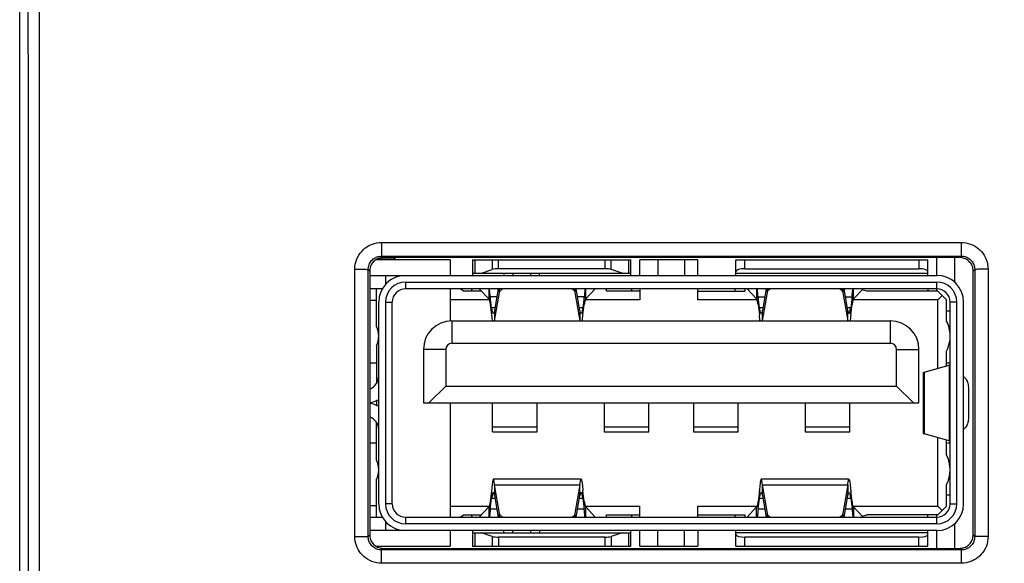
# Model space of a CAD drawing. Units: millimetres. Extents: x -23 to 143, y -25 to 47.
# Drawn here: x 48 to 70, y 1 to 13 of the extents above; entities that cross this region are included whole.
import ezdxf

# ---------------------------------------------------------------- set-up
doc = ezdxf.new("R2010")
doc.units = ezdxf.units.MM
doc.header["$LTSCALE"] = 16.335
doc.layers.get('0').update_dxf_attribs({"linetype": 'CONTINUOUS'})
for name, color, linetype in [('ASSI', 7, 'CONTINUOUS'), ('IMPORT_IGES', 7, 'CONTINUOUS'), ('RACCORDO', 7, 'CONTINUOUS'), ('SMUSSO', 7, 'CONTINUOUS')]:
    doc.layers.add(name, color=color, linetype=linetype)
doc.styles.get("Standard").update_dxf_attribs({"font": 'txt', "width": 0.8})
doc.dimstyles.new('DIMSTYLE_1', dxfattribs={"dimtxt": 3, "dimasz": 3, "dimexe": 1.5, "dimexo": 0.5, "dimgap": 0.75, "dimtad": 1, "dimtxsty": 'STANDARD', "dimblk": '_FILLED', "dimblk1": '_FILLED', "dimblk2": '_FILLED', "dimcen": 0.09, "dimazin": 2, "dimtfac": 1, "dimtofl": 0, "dimtmove": 0, "dimatfit": 3, "dimldrblk": '_FILLED', "dimfxl": 1, "dimtolj": 1, "dimarcsym": 0})

# ---------------------------------------------------------------- blocks, each defined once
blk = doc.blocks.new('_FILLED')
at = {"color": 0, "linetype": 'BYBLOCK'}
blk.add_solid([(0, 0), (-1, 0.3167), (-1, -0.3167)], dxfattribs=at)
blk = doc.blocks.new('*D3')
at = {"color": 7, "linetype": 'CONTINUOUS'}
for p, q in [((66.5, 25.1), (83.9, 25.1)), ((82.4, 25.1), (82.4, 0)), ((82.4, -25.1), (82.4, 0)), ((66.5, -25.1), (83.9, -25.1))]:
    blk.add_line(p, q, dxfattribs=at)
at = {"color": 7, "linetype": 'CONTINUOUS', "xscale": 3, "yscale": 3, "zscale": 3}
for p, rotation in [((82.4, 25.1), 90), ((82.4, -25.1), 270)]:
    blk.add_blockref('_FILLED', p, dxfattribs=dict(at, rotation=rotation))
at = {"color": 7, "linetype": 'CONTINUOUS', "insert": (78.65, 0), "char_height": 3, "width": 12.85714, "attachment_point": 2, "rotation": 90, "line_spacing_factor": 0.9}
blk.add_mtext('{\\ftxt;\\W0.0001;\\H0.0001;\\~}{\\ftxt;\\W2.8571428571;\\H3.0; }{\\ftxt;\\W0.0001;\\H0.0001;\\~}', dxfattribs=at)

msp = doc.modelspace()

# ---------------------------------------------------------------- linework, layer by layer
at = {"layer": 'ASSI', "color": 7, "linetype": 'CONTINUOUS'}
for p, q in [((47.6, -23.75), (47.6, 23.75)), ((68.659, 7.959), (55.741, 7.959)), ((55.441, 7.659), (55.441, 1.741)), ((68.959, 1.741), (68.959, 7.659)), ((55.741, 1.441), (68.659, 1.441))]:
    msp.add_line(p, q, dxfattribs=at)
at = {"layer": 'ASSI', "color": 250, "linetype": 'CONTINUOUS'}
for p, q in [((55.708, 8.298), (55.708, 7.992)), ((55.708, 8.298), (68.692, 8.298)), ((68.692, 8.298), (68.692, 7.992)), ((55.708, 7.992), (55.741, 7.959)), ((55.708, 7.992), (68.692, 7.992)), ((68.659, 7.959), (68.692, 7.992)), ((55.107, 5.701), (55.108, 7.698)), ((55.108, 7.698), (55.184, 7.698)), ((55.184, 7.698), (55.256, 7.697)), ((55.407, 5.697), (55.407, 7.693)), ((55.407, 7.693), (55.441, 7.659)), ((68.959, 7.659), (68.993, 7.693)), ((69.144, 7.697), (69.082, 7.696)), ((69.216, 7.698), (69.144, 7.697)), ((69.292, 7.698), (69.216, 7.698)), ((69.292, 7.698), (69.293, 3.039)), ((55.106, 1.707), (55.107, 5.701)), ((55.406, 1.706), (55.407, 5.697)), ((68.994, 3.037), (68.994, 1.706)), ((69.293, 3.039), (69.294, 1.707)), ((55.106, 1.707), (55.255, 1.707)), ((55.255, 1.707), (55.364, 1.707)), ((55.406, 1.706), (55.441, 1.741)), ((68.994, 1.706), (68.959, 1.741)), ((69.036, 1.707), (69.005, 1.707)), ((69.18, 1.707), (69.036, 1.707)), ((69.294, 1.707), (69.18, 1.707)), ((55.706, 1.406), (55.741, 1.441)), ((55.706, 1.107), (55.706, 1.406)), ((68.694, 1.406), (55.706, 1.406)), ((68.694, 1.406), (68.659, 1.441)), ((68.694, 1.107), (68.694, 1.406)), ((68.694, 1.107), (55.706, 1.107))]:
    msp.add_line(p, q, dxfattribs=at)
for points in [[(47.796, -1.116), (47.796, 1.149), (47.796, 3.505), (47.796, 5.954), (47.795, 8.502), (47.794, 11.153), (47.792, 13.904), (47.791, 16.819)], [(48.046, -1.117), (48.046, 1.15), (48.046, 3.507), (48.046, 5.957), (48.045, 8.507), (48.044, 11.16), (48.042, 13.913), (48.041, 16.849)], [(55.108, 7.698), (55.11, 7.754), (55.118, 7.808), (55.13, 7.86), (55.147, 7.912), (55.169, 7.963), (55.195, 8.011), (55.226, 8.056), (55.261, 8.098), (55.297, 8.136), (55.335, 8.169), (55.375, 8.198), (55.417, 8.223), (55.459, 8.245), (55.503, 8.263), (55.549, 8.277), (55.599, 8.288), (55.652, 8.295), (55.708, 8.298)], [(68.692, 8.298), (68.746, 8.295), (68.797, 8.289), (68.847, 8.278), (68.896, 8.263), (68.942, 8.244), (68.987, 8.221), (69.03, 8.194), (69.071, 8.164), (69.108, 8.13), (69.143, 8.094), (69.175, 8.055), (69.204, 8.012), (69.229, 7.966), (69.251, 7.916), (69.269, 7.865), (69.281, 7.811), (69.289, 7.756), (69.292, 7.698)], [(55.407, 7.693), (55.409, 7.72), (55.413, 7.747), (55.419, 7.774), (55.427, 7.8), (55.438, 7.825), (55.451, 7.849), (55.467, 7.871), (55.484, 7.892), (55.502, 7.911), (55.522, 7.928), (55.542, 7.942), (55.562, 7.955), (55.583, 7.965), (55.605, 7.974), (55.628, 7.982), (55.653, 7.987), (55.68, 7.991), (55.708, 7.992)], [(68.692, 7.992), (68.719, 7.991), (68.745, 7.988), (68.77, 7.982), (68.794, 7.975), (68.817, 7.965), (68.84, 7.954), (68.861, 7.94), (68.882, 7.925), (68.9, 7.909), (68.918, 7.89), (68.934, 7.871), (68.948, 7.85), (68.961, 7.826), (68.972, 7.802), (68.981, 7.776), (68.987, 7.749), (68.991, 7.721), (68.993, 7.693)], [(55.256, 7.697), (55.318, 7.696), (55.344, 7.696), (55.366, 7.695), (55.383, 7.695), (55.396, 7.694), (55.404, 7.693), (55.407, 7.693)], [(69.082, 7.696), (69.056, 7.696), (69.034, 7.695), (69.017, 7.695), (69.004, 7.694), (68.996, 7.693), (68.993, 7.693)], [(68.993, 7.693), (68.993, 6.362), (68.994, 3.037)], [(55.706, 1.107), (55.651, 1.11), (55.597, 1.117), (55.544, 1.129), (55.492, 1.147), (55.442, 1.169), (55.394, 1.195), (55.349, 1.225), (55.307, 1.26), (55.269, 1.297), (55.236, 1.335), (55.207, 1.375), (55.182, 1.416), (55.16, 1.459), (55.142, 1.502), (55.128, 1.549), (55.117, 1.599), (55.11, 1.652), (55.106, 1.707)], [(55.364, 1.707), (55.395, 1.707), (55.403, 1.706), (55.406, 1.706)], [(55.706, 1.406), (55.679, 1.408), (55.652, 1.411), (55.625, 1.417), (55.599, 1.426), (55.574, 1.437), (55.55, 1.45), (55.527, 1.465), (55.506, 1.483), (55.487, 1.501), (55.471, 1.52), (55.457, 1.54), (55.444, 1.561), (55.433, 1.582), (55.424, 1.604), (55.417, 1.627), (55.411, 1.652), (55.408, 1.679), (55.406, 1.706)], [(69.294, 1.707), (69.291, 1.652), (69.283, 1.598), (69.271, 1.545), (69.254, 1.493), (69.232, 1.443), (69.206, 1.395), (69.175, 1.35), (69.141, 1.307), (69.104, 1.269), (69.066, 1.236), (69.026, 1.207), (68.984, 1.182), (68.942, 1.161), (68.899, 1.143), (68.852, 1.128), (68.802, 1.118), (68.75, 1.111), (68.694, 1.107)], [(68.994, 1.706), (68.992, 1.679), (68.989, 1.652), (68.982, 1.625), (68.974, 1.599), (68.963, 1.574), (68.95, 1.55), (68.935, 1.527), (68.917, 1.506), (68.899, 1.487), (68.88, 1.471), (68.86, 1.456), (68.839, 1.444), (68.818, 1.433), (68.796, 1.424), (68.773, 1.417), (68.748, 1.411), (68.721, 1.408), (68.694, 1.406)], [(69.005, 1.707), (68.997, 1.706), (68.994, 1.706)]]:
    msp.add_lwpolyline(points, dxfattribs=at)
at = {"layer": 'ASSI', "color": 7, "linetype": 'CONTINUOUS'}
for points in [[(55.741, 7.959), (55.715, 7.958), (55.689, 7.954), (55.664, 7.949), (55.639, 7.941), (55.614, 7.931), (55.591, 7.919), (55.569, 7.904), (55.548, 7.889), (55.529, 7.871), (55.511, 7.851), (55.495, 7.831), (55.481, 7.808), (55.469, 7.785), (55.459, 7.761), (55.451, 7.736), (55.446, 7.71), (55.442, 7.685), (55.441, 7.659)], [(68.959, 7.659), (68.958, 7.685), (68.954, 7.711), (68.948, 7.737), (68.941, 7.762), (68.93, 7.786), (68.918, 7.809), (68.904, 7.831), (68.888, 7.852), (68.87, 7.872), (68.851, 7.889), (68.83, 7.905), (68.807, 7.919), (68.784, 7.931), (68.76, 7.941), (68.735, 7.949), (68.709, 7.954), (68.684, 7.958), (68.659, 7.959)], [(55.441, 1.741), (55.442, 1.715), (55.446, 1.689), (55.451, 1.664), (55.459, 1.639), (55.469, 1.614), (55.481, 1.591), (55.496, 1.569), (55.511, 1.548), (55.529, 1.529), (55.549, 1.511), (55.569, 1.495), (55.592, 1.481), (55.615, 1.469), (55.639, 1.459), (55.664, 1.451), (55.69, 1.446), (55.715, 1.442), (55.741, 1.441)], [(68.659, 1.441), (68.685, 1.442), (68.711, 1.446), (68.736, 1.451), (68.761, 1.459), (68.786, 1.469), (68.809, 1.481), (68.831, 1.496), (68.852, 1.511), (68.871, 1.529), (68.889, 1.549), (68.905, 1.569), (68.919, 1.592), (68.931, 1.615), (68.941, 1.639), (68.949, 1.664), (68.954, 1.69), (68.958, 1.715), (68.959, 1.741)]]:
    msp.add_lwpolyline(points, dxfattribs=at)
at = {"layer": 'IMPORT_IGES', "color": 7, "linetype": 'CONTINUOUS'}
for p, q in [((55.994, 7.925), (55.994, 7.959)), ((56.004, 7.959), (56.004, 7.915)), ((68.544, 7.959), (68.544, 7.406)), ((57.244, 7.91), (55.578, 7.91)), ((56.004, 7.915), (55.586, 7.915)), ((55.994, 7.925), (55.604, 7.925)), ((57.244, 7.91), (57.244, 7.56)), ((57.744, 7.91), (57.744, 7.56)), ((57.744, 7.91), (61.294, 7.91)), ((61.294, 7.56), (61.294, 7.91)), ((61.494, 7.56), (61.494, 7.91)), ((62.794, 7.91), (61.494, 7.91)), ((61.894, 7.91), (61.894, 7.56)), ((62.494, 7.91), (62.494, 7.56)), ((62.794, 7.56), (62.794, 7.91)), ((63.644, 7.56), (63.644, 7.91)), ((63.644, 7.91), (67.944, 7.91)), ((67.944, 7.56), (67.944, 7.91)), ((55.441, 7.56), (68.144, 7.56)), ((55.797, 7.56), (55.797, 7.36)), ((57.744, 7.61), (61.294, 7.61)), ((57.944, 7.61), (58.185, 7.69)), ((60.711, 7.71), (58.327, 7.71)), ((58.444, 7.61), (58.444, 7.56)), ((59.244, 7.56), (59.244, 7.61)), ((61.094, 7.61), (60.853, 7.69)), ((63.644, 7.61), (67.944, 7.61)), ((63.844, 7.71), (67.744, 7.71)), ((56.244, 7.41), (68.144, 7.41)), ((55.724, 7.26), (55.441, 7.26)), ((55.594, 6.418), (55.594, 7.26)), ((68.144, 7.26), (56.244, 7.26)), ((57.244, 7.26), (57.244, 6.539)), ((57.544, 7.21), (57.469, 7.26)), ((57.941, 7.21), (57.544, 7.21)), ((57.896, 7.258), (58.106, 7.032)), ((58.106, 7.26), (58.106, 7.032)), ((58.141, 7.079), (58.137, 7.123)), ((58.141, 7.079), (58.141, 6.906)), ((58.172, 6.838), (58.141, 7.079)), ((58.322, 7.26), (58.239, 6.774)), ((58.24, 6.54), (58.349, 7.178)), ((60.039, 7.178), (60.148, 6.54)), ((60.149, 6.774), (60.066, 7.26)), ((60.247, 7.079), (60.216, 6.838)), ((60.251, 7.123), (60.247, 7.079)), ((60.247, 6.906), (60.247, 7.079)), ((60.282, 7.032), (60.282, 7.26)), ((60.282, 7.032), (60.492, 7.258)), ((60.744, 7.21), (60.744, 7.26)), ((61.494, 7.21), (60.744, 7.21)), ((61.494, 7.26), (61.494, 7.01)), ((62.794, 7.01), (62.794, 7.26)), ((62.794, 7.21), (63.844, 7.21)), ((63.844, 7.26), (63.844, 7.21)), ((63.896, 7.258), (64.106, 7.032)), ((64.106, 7.26), (64.106, 7.032)), ((64.141, 7.079), (64.137, 7.123)), ((64.141, 7.079), (64.141, 6.906)), ((64.172, 6.838), (64.141, 7.079)), ((64.322, 7.26), (64.239, 6.774)), ((64.24, 6.54), (64.349, 7.178)), ((66.039, 7.178), (66.148, 6.54)), ((66.149, 6.774), (66.066, 7.26)), ((66.247, 7.079), (66.216, 6.838)), ((66.247, 7.079), (66.251, 7.123)), ((66.247, 6.906), (66.247, 7.079)), ((66.282, 7.032), (66.282, 7.26)), ((66.282, 7.032), (66.492, 7.258)), ((68.164, 7.21), (66.578, 7.21)), ((67.944, 7.26), (67.944, 7.21)), ((68.364, 7.01), (68.164, 7.21)), ((68.164, 7.01), (68.264, 7.11)), ((55.594, 7), (55.441, 7)), ((55.644, 2.44), (55.644, 6.96)), ((55.794, 6.96), (55.794, 2.44)), ((55.944, 2.44), (55.944, 6.96)), ((58.118, 7.01), (57.244, 7.01)), ((58.141, 6.906), (58.172, 6.666)), ((58.172, 6.838), (58.172, 6.666)), ((60.216, 6.666), (60.247, 6.906)), ((60.216, 6.666), (60.216, 6.838)), ((61.494, 7.01), (60.27, 7.01)), ((64.118, 7.01), (62.794, 7.01)), ((64.141, 6.906), (64.172, 6.666)), ((64.172, 6.838), (64.172, 6.666)), ((66.216, 6.666), (66.247, 6.906)), ((66.216, 6.666), (66.216, 6.838)), ((68.164, 7.01), (66.27, 7.01)), ((68.164, 5.479), (68.164, 7.01)), ((68.364, 6.537), (68.364, 7.01)), ((68.444, 2.44), (68.444, 6.96)), ((68.594, 2.44), (68.594, 6.96)), ((68.744, 2.44), (68.744, 6.96)), ((58.176, 6.62), (58.179, 6.592)), ((58.239, 6.774), (58.239, 6.54)), ((60.149, 6.774), (60.149, 6.54)), ((60.211, 6.606), (60.213, 6.635)), ((60.213, 6.635), (60.216, 6.666)), ((64.176, 6.62), (64.172, 6.666)), ((64.179, 6.592), (64.176, 6.62)), ((64.239, 6.54), (64.239, 6.774)), ((66.149, 6.54), (66.149, 6.774)), ((66.212, 6.62), (66.209, 6.592)), ((66.216, 6.666), (66.212, 6.62)), ((68.444, 6.76), (68.364, 6.76)), ((57.284, 6.54), (67.104, 6.54)), ((58.179, 6.592), (58.181, 6.565)), ((58.181, 6.565), (58.184, 6.54)), ((60.208, 6.578), (60.211, 6.606)), ((64.181, 6.565), (64.179, 6.592)), ((64.184, 6.54), (64.181, 6.565)), ((66.207, 6.565), (66.204, 6.54)), ((66.209, 6.592), (66.207, 6.565)), ((55.594, 5.982), (55.594, 5.135)), ((57.284, 6.04), (67.104, 6.04)), ((56.644, 5.9), (56.644, 4.7)), ((57.144, 5.9), (57.144, 5.08)), ((67.244, 5.08), (67.244, 5.9)), ((67.744, 4.7), (67.744, 5.9)), ((68.364, 5.535), (68.364, 5.863)), ((55.441, 5.6), (55.594, 5.6)), ((67.863, 5.394), (68.42, 5.551)), ((68.364, 5.6), (68.442, 5.6)), ((67.844, 4.013), (67.844, 5.387)), ((57.144, 5.08), (56.764, 4.7)), ((57.144, 5.08), (67.244, 5.08)), ((67.244, 5.08), (67.624, 4.7)), ((68.856, 4.996), (68.856, 4.404)), ((55.594, 4.755), (55.594, 4.645)), ((56.644, 4.7), (67.744, 4.7)), ((57.244, 4.7), (57.244, 2.14)), ((58.194, 4.05), (58.194, 4.7)), ((59.194, 4.05), (59.194, 4.7)), ((60.694, 4.7), (60.694, 4.05)), ((61.694, 4.05), (61.694, 4.7)), ((62.694, 4.7), (62.694, 4.05)), ((63.694, 4.05), (63.694, 4.7)), ((65.194, 4.7), (65.194, 4.05)), ((66.194, 4.05), (66.194, 4.7)), ((55.594, 3.418), (55.594, 4.265)), ((58.194, 4.05), (59.194, 4.05)), ((60.694, 4.05), (61.694, 4.05)), ((62.694, 4.05), (63.694, 4.05)), ((65.194, 4.05), (66.194, 4.05)), ((68.42, 3.849), (67.863, 4.006)), ((55.594, 3.8), (55.441, 3.8)), ((68.164, 2.39), (68.164, 3.921)), ((68.364, 3.537), (68.364, 3.865)), ((68.444, 3.8), (68.387, 3.8)), ((55.594, 2.14), (55.594, 2.982)), ((60.176, 2.99), (58.212, 2.99)), ((66.176, 2.99), (64.212, 2.99)), ((58.172, 2.734), (58.141, 2.494)), ((58.172, 2.734), (58.172, 2.562)), ((58.212, 2.69), (58.208, 2.689)), ((58.239, 2.863), (58.239, 2.626)), ((58.349, 2.222), (58.239, 2.863)), ((60.149, 2.863), (60.039, 2.222)), ((60.149, 2.626), (60.149, 2.863)), ((60.18, 2.689), (60.176, 2.69)), ((60.216, 2.562), (60.216, 2.734)), ((60.247, 2.494), (60.216, 2.734)), ((64.172, 2.734), (64.141, 2.494)), ((64.172, 2.562), (64.172, 2.734)), ((64.208, 2.689), (64.212, 2.69)), ((64.239, 2.626), (64.239, 2.863)), ((64.349, 2.222), (64.239, 2.863)), ((66.149, 2.863), (66.039, 2.222)), ((66.149, 2.863), (66.149, 2.626)), ((66.176, 2.69), (66.18, 2.689)), ((66.216, 2.734), (66.216, 2.562)), ((66.247, 2.494), (66.216, 2.734)), ((68.364, 2.39), (68.364, 2.863)), ((58.141, 2.321), (58.172, 2.562)), ((58.141, 2.494), (58.141, 2.321)), ((58.239, 2.626), (58.322, 2.14)), ((60.066, 2.14), (60.149, 2.626)), ((60.216, 2.562), (60.247, 2.321)), ((60.247, 2.321), (60.247, 2.494)), ((64.141, 2.321), (64.172, 2.562)), ((64.141, 2.321), (64.141, 2.494)), ((64.239, 2.626), (64.322, 2.14)), ((66.066, 2.14), (66.149, 2.626)), ((66.216, 2.562), (66.247, 2.321)), ((66.247, 2.494), (66.247, 2.321)), ((68.364, 2.64), (68.444, 2.64)), ((55.441, 2.4), (55.594, 2.4)), ((57.244, 2.39), (58.118, 2.39)), ((58.106, 2.368), (57.896, 2.142)), ((58.106, 2.368), (58.106, 2.14)), ((58.141, 2.321), (58.137, 2.277)), ((60.251, 2.277), (60.247, 2.321)), ((60.27, 2.39), (61.494, 2.39)), ((60.282, 2.14), (60.282, 2.368)), ((60.492, 2.142), (60.282, 2.368)), ((61.494, 2.14), (61.494, 2.39)), ((62.794, 2.14), (62.794, 2.39)), ((62.794, 2.39), (64.118, 2.39)), ((64.106, 2.368), (63.896, 2.142)), ((64.106, 2.14), (64.106, 2.368)), ((64.141, 2.321), (64.137, 2.277)), ((66.247, 2.321), (66.251, 2.277)), ((66.27, 2.39), (68.164, 2.39)), ((66.282, 2.368), (66.282, 2.14)), ((66.492, 2.142), (66.282, 2.368)), ((68.164, 2.19), (68.364, 2.39)), ((68.264, 2.29), (68.164, 2.39)), ((55.441, 2.14), (55.724, 2.14)), ((55.797, 2.04), (55.797, 1.84)), ((56.244, 2.14), (68.144, 2.14)), ((68.144, 1.99), (56.244, 1.99)), ((57.469, 2.14), (57.544, 2.19)), ((57.544, 2.19), (57.941, 2.19)), ((60.744, 2.14), (60.744, 2.19)), ((60.744, 2.19), (61.494, 2.19)), ((62.794, 2.19), (63.844, 2.19)), ((63.844, 2.19), (63.844, 2.14)), ((68.164, 2.19), (66.578, 2.19)), ((67.944, 2.14), (67.944, 2.19)), ((68.544, 1.994), (68.544, 1.441)), ((68.144, 1.84), (55.441, 1.84)), ((57.244, 1.84), (57.244, 1.49)), ((57.744, 1.84), (57.744, 1.792)), ((57.744, 1.79), (57.744, 1.49)), ((57.744, 1.79), (61.294, 1.79)), ((58.185, 1.71), (57.944, 1.79)), ((58.444, 1.79), (58.444, 1.84)), ((59.244, 1.84), (59.244, 1.79)), ((61.094, 1.79), (60.853, 1.71)), ((61.294, 1.49), (61.294, 1.84)), ((61.494, 1.49), (61.494, 1.84)), ((61.894, 1.49), (61.894, 1.84)), ((62.494, 1.49), (62.494, 1.84)), ((62.794, 1.84), (62.794, 1.49)), ((63.644, 1.49), (63.644, 1.84)), ((67.944, 1.79), (63.644, 1.79)), ((67.944, 1.49), (67.944, 1.84)), ((60.711, 1.69), (58.327, 1.69)), ((67.744, 1.69), (63.844, 1.69)), ((55.578, 1.49), (57.244, 1.49)), ((57.744, 1.49), (61.294, 1.49)), ((61.494, 1.49), (62.794, 1.49)), ((63.644, 1.49), (67.944, 1.49))]:
    msp.add_line(p, q, dxfattribs=at)
at = {"layer": 'IMPORT_IGES', "color": 250, "linetype": 'CONTINUOUS'}
for p, q in [((68.144, 7.56), (68.144, 7.959)), ((57.803, 7.61), (57.803, 7.91)), ((58.185, 7.91), (58.185, 7.69)), ((58.327, 7.71), (58.327, 7.91)), ((60.711, 7.91), (60.711, 7.71)), ((60.853, 7.69), (60.853, 7.91)), ((61.235, 7.91), (61.235, 7.61)), ((63.844, 7.71), (63.844, 7.91)), ((67.744, 7.91), (67.744, 7.71)), ((58.644, 7.61), (58.644, 7.56)), ((59.044, 7.61), (59.044, 7.56)), ((56.244, 7.41), (56.244, 7.26)), ((68.144, 7.21), (68.144, 7.41)), ((58.292, 7.079), (58.141, 7.079)), ((58.349, 7.178), (58.349, 7.26)), ((60.039, 7.26), (60.039, 7.178)), ((60.247, 7.079), (60.096, 7.079)), ((64.141, 7.079), (64.292, 7.079)), ((64.349, 7.178), (64.349, 7.26)), ((66.039, 7.26), (66.039, 7.178)), ((66.096, 7.079), (66.247, 7.079)), ((55.794, 6.96), (55.944, 6.96)), ((58.172, 6.838), (58.25, 6.838)), ((60.138, 6.838), (60.216, 6.838)), ((64.172, 6.838), (64.25, 6.838)), ((66.138, 6.838), (66.216, 6.838)), ((68.594, 6.96), (68.444, 6.96)), ((57.284, 6.54), (57.284, 6.04)), ((67.104, 6.04), (67.104, 6.54)), ((57.144, 5.9), (56.644, 5.9)), ((67.244, 5.9), (67.744, 5.9)), ((68.42, 5.551), (68.42, 3.849)), ((67.863, 5.394), (67.863, 4.006)), ((59.194, 4.159), (58.194, 4.159)), ((61.694, 4.159), (60.694, 4.159)), ((63.694, 4.159), (62.694, 4.159)), ((66.194, 4.159), (65.194, 4.159)), ((58.239, 2.863), (60.149, 2.863)), ((64.239, 2.863), (66.149, 2.863)), ((55.944, 2.44), (55.794, 2.44)), ((58.25, 2.562), (58.172, 2.562)), ((60.216, 2.562), (60.138, 2.562)), ((64.25, 2.562), (64.172, 2.562)), ((66.216, 2.562), (66.138, 2.562)), ((68.444, 2.44), (68.594, 2.44)), ((58.292, 2.321), (58.141, 2.321)), ((58.349, 2.14), (58.349, 2.222)), ((60.039, 2.222), (60.039, 2.14)), ((60.247, 2.321), (60.096, 2.321)), ((64.292, 2.321), (64.141, 2.321)), ((64.349, 2.14), (64.349, 2.222)), ((66.039, 2.222), (66.039, 2.14)), ((66.247, 2.321), (66.096, 2.321)), ((56.244, 2.14), (56.244, 1.99)), ((68.144, 1.99), (68.144, 2.19)), ((57.803, 1.49), (57.803, 1.79)), ((58.644, 1.79), (58.644, 1.84)), ((59.044, 1.84), (59.044, 1.79)), ((61.235, 1.79), (61.235, 1.49)), ((68.144, 1.441), (68.144, 1.84)), ((58.185, 1.71), (58.185, 1.49)), ((58.327, 1.69), (58.327, 1.49)), ((60.711, 1.69), (60.711, 1.49)), ((60.853, 1.71), (60.853, 1.49)), ((63.844, 1.49), (63.844, 1.69)), ((67.744, 1.49), (67.744, 1.69))]:
    msp.add_line(p, q, dxfattribs=at)
at = {"layer": 'IMPORT_IGES', "color": 7, "linetype": 'CONTINUOUS'}
for points in [[(58.137, 7.123), (58.133, 7.164), (58.129, 7.202), (58.125, 7.235), (58.122, 7.26)], [(58.349, 7.178), (58.353, 7.193), (58.36, 7.208), (58.37, 7.221), (58.382, 7.234), (58.397, 7.246), (58.414, 7.257), (58.421, 7.26)], [(59.967, 7.26), (59.974, 7.257), (59.991, 7.246), (60.006, 7.234), (60.018, 7.221), (60.028, 7.208), (60.035, 7.193), (60.039, 7.178)], [(60.266, 7.26), (60.263, 7.235), (60.259, 7.202), (60.255, 7.164), (60.251, 7.123)], [(64.137, 7.123), (64.133, 7.164), (64.129, 7.202), (64.125, 7.235), (64.122, 7.26)], [(64.349, 7.178), (64.353, 7.193), (64.36, 7.208), (64.37, 7.221), (64.382, 7.234), (64.397, 7.246), (64.414, 7.257), (64.421, 7.26)], [(65.967, 7.26), (65.974, 7.257), (65.991, 7.246), (66.006, 7.234), (66.018, 7.221), (66.028, 7.208), (66.035, 7.193), (66.039, 7.178)], [(66.251, 7.123), (66.255, 7.164), (66.259, 7.202), (66.263, 7.235), (66.266, 7.26)], [(58.106, 7.032), (58.11, 7.028), (58.114, 7.021), (58.118, 7.011), (58.122, 6.999), (58.125, 6.985), (58.129, 6.968), (58.133, 6.949), (58.137, 6.929), (58.141, 6.906)], [(58.19, 6.751), (58.185, 6.768), (58.181, 6.789), (58.176, 6.812), (58.172, 6.838)], [(60.216, 6.838), (60.212, 6.812), (60.207, 6.789), (60.203, 6.768), (60.198, 6.751), (60.194, 6.736), (60.189, 6.724)], [(60.282, 7.032), (60.278, 7.028), (60.274, 7.021), (60.27, 7.011), (60.266, 6.999), (60.263, 6.985), (60.259, 6.968), (60.255, 6.949), (60.251, 6.929), (60.247, 6.906)], [(64.141, 6.906), (64.137, 6.929), (64.133, 6.949), (64.129, 6.968), (64.125, 6.985), (64.122, 6.999), (64.118, 7.011), (64.114, 7.021), (64.11, 7.028), (64.106, 7.032)], [(64.19, 6.751), (64.185, 6.768), (64.181, 6.789), (64.176, 6.812), (64.172, 6.838)], [(66.198, 6.751), (66.203, 6.769), (66.207, 6.79), (66.212, 6.813), (66.216, 6.838)], [(66.282, 7.032), (66.278, 7.028), (66.274, 7.021), (66.27, 7.011), (66.266, 6.999), (66.263, 6.985), (66.259, 6.968), (66.255, 6.949), (66.251, 6.929), (66.247, 6.906)], [(58.172, 6.666), (58.173, 6.65), (58.176, 6.62)], [(58.212, 6.71), (58.208, 6.711), (58.203, 6.716), (58.199, 6.724), (58.194, 6.736), (58.19, 6.751)], [(58.239, 6.774), (58.235, 6.755), (58.23, 6.739), (58.226, 6.727), (58.221, 6.718), (58.217, 6.712), (58.212, 6.71), (58.212, 6.71)], [(60.176, 6.71), (60.176, 6.71), (60.171, 6.712), (60.167, 6.718), (60.162, 6.727), (60.158, 6.739), (60.153, 6.755), (60.149, 6.774)], [(60.189, 6.724), (60.185, 6.716), (60.18, 6.711), (60.176, 6.71)], [(64.212, 6.71), (64.208, 6.711), (64.203, 6.716), (64.199, 6.724), (64.194, 6.736), (64.19, 6.751)], [(64.239, 6.774), (64.235, 6.755), (64.23, 6.739), (64.226, 6.727), (64.221, 6.718), (64.217, 6.712), (64.212, 6.71), (64.212, 6.71)], [(66.149, 6.774), (66.153, 6.756), (66.157, 6.74), (66.162, 6.728), (66.166, 6.718), (66.171, 6.712), (66.175, 6.71), (66.176, 6.71)], [(66.176, 6.71), (66.18, 6.711), (66.185, 6.716), (66.189, 6.724), (66.194, 6.736), (66.198, 6.751)], [(60.204, 6.54), (60.205, 6.552), (60.208, 6.578)], [(68.42, 5.551), (68.425, 5.552), (68.43, 5.554), (68.433, 5.556), (68.437, 5.557), (68.439, 5.559), (68.441, 5.561), (68.443, 5.562), (68.444, 5.564), (68.444, 5.566)], [(67.844, 5.387), (67.846, 5.389), (67.852, 5.392), (67.863, 5.394)], [(68.744, 5.288), (68.749, 5.285), (68.763, 5.276), (68.776, 5.264), (68.789, 5.249), (68.801, 5.231), (68.812, 5.212), (68.822, 5.19), (68.83, 5.166), (68.838, 5.141), (68.844, 5.113), (68.849, 5.085), (68.853, 5.057), (68.855, 5.027), (68.856, 4.996)], [(68.856, 4.404), (68.855, 4.373), (68.853, 4.343), (68.849, 4.315), (68.844, 4.287), (68.838, 4.259), (68.83, 4.234), (68.822, 4.21), (68.812, 4.188), (68.801, 4.169), (68.789, 4.151), (68.776, 4.136), (68.763, 4.124), (68.749, 4.115), (68.744, 4.112)], [(67.844, 4.013), (67.846, 4.011), (67.852, 4.008), (67.863, 4.006)], [(68.444, 3.834), (68.444, 3.836), (68.443, 3.838), (68.441, 3.839), (68.439, 3.841), (68.437, 3.843), (68.433, 3.844), (68.43, 3.846), (68.425, 3.848), (68.42, 3.849)], [(58.212, 2.99), (58.209, 2.989), (58.206, 2.983), (58.202, 2.973), (58.198, 2.958), (58.194, 2.938), (58.191, 2.914), (58.187, 2.886), (58.183, 2.853), (58.179, 2.817), (58.176, 2.777), (58.172, 2.734)], [(58.239, 2.863), (58.236, 2.894), (58.232, 2.922), (58.228, 2.944), (58.224, 2.963), (58.221, 2.977), (58.217, 2.986), (58.213, 2.99), (58.212, 2.99)], [(60.149, 2.863), (60.152, 2.894), (60.156, 2.921), (60.16, 2.943), (60.163, 2.962), (60.167, 2.976), (60.171, 2.985), (60.175, 2.99), (60.176, 2.99)], [(60.176, 2.99), (60.178, 2.989), (60.182, 2.983), (60.186, 2.973), (60.19, 2.958), (60.194, 2.938), (60.197, 2.913), (60.201, 2.885), (60.205, 2.852), (60.209, 2.816), (60.212, 2.776), (60.216, 2.734)], [(64.212, 2.99), (64.209, 2.989), (64.206, 2.983), (64.202, 2.973), (64.198, 2.958), (64.194, 2.938), (64.191, 2.914), (64.187, 2.886), (64.183, 2.853), (64.179, 2.817), (64.176, 2.777), (64.172, 2.734)], [(64.239, 2.863), (64.236, 2.894), (64.232, 2.921), (64.228, 2.944), (64.224, 2.963), (64.221, 2.977), (64.217, 2.986), (64.213, 2.99), (64.212, 2.99)], [(66.149, 2.863), (66.152, 2.894), (66.156, 2.921), (66.16, 2.943), (66.163, 2.962), (66.167, 2.976), (66.171, 2.985), (66.175, 2.99), (66.176, 2.99)], [(66.176, 2.99), (66.178, 2.989), (66.182, 2.984), (66.186, 2.973), (66.19, 2.958), (66.194, 2.938), (66.197, 2.914), (66.201, 2.885), (66.205, 2.852), (66.209, 2.816), (66.212, 2.776), (66.216, 2.734)], [(58.19, 2.649), (58.185, 2.631), (58.181, 2.61), (58.176, 2.587), (58.172, 2.562)], [(58.208, 2.689), (58.203, 2.684), (58.199, 2.676), (58.194, 2.664), (58.19, 2.649)], [(58.239, 2.626), (58.235, 2.644), (58.231, 2.66), (58.226, 2.672), (58.222, 2.682), (58.217, 2.688), (58.213, 2.69), (58.212, 2.69)], [(60.171, 2.688), (60.166, 2.682), (60.162, 2.673), (60.157, 2.66), (60.153, 2.645), (60.149, 2.626)], [(60.176, 2.69), (60.176, 2.69), (60.171, 2.688)], [(60.189, 2.675), (60.185, 2.684), (60.18, 2.689)], [(60.216, 2.562), (60.212, 2.587), (60.207, 2.61), (60.203, 2.63), (60.198, 2.648), (60.194, 2.663), (60.189, 2.675)], [(64.172, 2.562), (64.176, 2.588), (64.181, 2.611), (64.185, 2.632), (64.19, 2.649), (64.194, 2.664), (64.199, 2.676)], [(64.199, 2.676), (64.203, 2.684), (64.208, 2.689)], [(64.212, 2.69), (64.212, 2.69), (64.217, 2.688)], [(64.217, 2.688), (64.221, 2.682), (64.226, 2.673), (64.23, 2.661), (64.235, 2.645), (64.239, 2.626)], [(66.149, 2.626), (66.153, 2.645), (66.158, 2.661), (66.162, 2.673), (66.167, 2.682), (66.171, 2.688), (66.176, 2.69), (66.176, 2.69)], [(66.18, 2.689), (66.185, 2.684), (66.189, 2.676), (66.194, 2.664), (66.198, 2.649)], [(66.198, 2.649), (66.203, 2.632), (66.207, 2.611), (66.212, 2.588), (66.216, 2.562)], [(58.141, 2.494), (58.137, 2.471), (58.133, 2.451), (58.129, 2.432), (58.125, 2.415), (58.122, 2.401), (58.118, 2.389), (58.114, 2.379), (58.11, 2.372), (58.106, 2.368)], [(60.247, 2.494), (60.251, 2.471), (60.255, 2.451), (60.259, 2.432), (60.263, 2.415), (60.266, 2.401), (60.27, 2.389), (60.274, 2.379), (60.278, 2.372), (60.282, 2.368)], [(64.141, 2.494), (64.137, 2.471), (64.133, 2.451), (64.129, 2.432), (64.125, 2.415), (64.122, 2.401), (64.118, 2.389), (64.114, 2.379), (64.11, 2.372), (64.106, 2.368)], [(66.282, 2.368), (66.278, 2.372), (66.274, 2.379), (66.27, 2.389), (66.266, 2.401), (66.263, 2.415), (66.259, 2.432), (66.255, 2.451), (66.251, 2.471), (66.247, 2.494)], [(58.137, 2.277), (58.133, 2.236), (58.129, 2.198), (58.125, 2.165), (58.122, 2.14)], [(58.421, 2.14), (58.414, 2.143), (58.397, 2.154), (58.382, 2.166), (58.37, 2.179), (58.36, 2.192), (58.353, 2.207), (58.349, 2.222)], [(60.039, 2.222), (60.035, 2.207), (60.028, 2.192), (60.018, 2.179), (60.006, 2.166), (59.991, 2.154), (59.974, 2.143), (59.967, 2.14)], [(60.266, 2.14), (60.263, 2.165), (60.259, 2.198), (60.255, 2.236), (60.251, 2.277)], [(64.137, 2.277), (64.133, 2.236), (64.129, 2.198), (64.125, 2.165), (64.122, 2.14)], [(64.421, 2.14), (64.414, 2.143), (64.397, 2.154), (64.382, 2.166), (64.37, 2.179), (64.36, 2.192), (64.353, 2.207), (64.349, 2.222)], [(66.039, 2.222), (66.035, 2.207), (66.028, 2.192), (66.018, 2.179), (66.006, 2.166), (65.991, 2.154), (65.974, 2.143), (65.967, 2.14)], [(66.251, 2.277), (66.255, 2.236), (66.259, 2.198), (66.263, 2.165), (66.266, 2.14)]]:
    msp.add_lwpolyline(points, dxfattribs=at)
for centre, radius, start, end in [((56.244, 6.96), 0.6, 90, 179.9998), ((68.144, 6.96), 0.6, 0, 89.9998), ((56.244, 6.96), 0.45, 90.0001, 179.9999), ((68.144, 6.96), 0.45, 0.0001, 89.9999), ((56.244, 6.96), 0.3, 90, 180), ((57.544, 7.31), 0.2, 329.9912, 345.4907), ((61.494, 7.31), 0.2, 194.5093, 210.0088), ((63.444, 7.31), 0.2, 329.9912, 345.4907), ((66.194, 5.76), 1.5, 75.1649, 79.4225), ((68.144, 6.96), 0.3, 0, 90), ((55.144, 6.2), 0.5, 334.1581, 25.8419), ((57.284, 5.9), 0.64, 90, 180), ((67.104, 5.9), 0.64, 0, 90), ((67.694, 6.2), 0.75, 0.49, 26.7049), ((57.284, 5.9), 0.14, 90, 180), ((67.104, 5.9), 0.14, 0, 90), ((67.694, 6.2), 0.75, 333.2951, 351.6849), ((55.344, 5.3), 0.3, 288.9263, 360), ((55.344, 5.3), 0.6, 279.3377, 299.9936), ((55.344, 4.1), 0.6, 60.0064, 80.6623), ((55.344, 4.1), 0.3, 0, 71.074), ((67.694, 3.2), 0.75, 333.2951, 26.7049), ((55.144, 3.2), 0.5, 334.1581, 25.8419), ((56.244, 2.44), 0.6, 180, 269.9998), ((56.244, 2.44), 0.45, 180.0001, 269.9999), ((56.244, 2.44), 0.3, 180, 270), ((68.144, 2.44), 0.6, 270, 359.9998), ((68.144, 2.44), 0.45, 270.0001, 359.9999), ((68.144, 2.44), 0.3, 270, 360), ((57.544, 2.09), 0.2, 14.5093, 30.0088), ((61.494, 2.09), 0.2, 149.9912, 165.4907), ((63.444, 2.09), 0.2, 14.5093, 30.0088), ((66.194, 3.64), 1.5, 280.5775, 284.8351), ((68.144, 2.05), 0.41, 347.4468, 352.9196)]:
    msp.add_arc(centre, radius, start, end, dxfattribs=at)
for centre, start_param, end_param in [((58.327, 7.643), 1.570796, 2.356194), ((60.711, 7.643), 0.785398, 1.570796), ((63.844, 7.643), 1.570796, 3.141593), ((67.744, 7.643), 0, 1.570796), ((58.327, 1.757), -2.356194, -1.570796), ((60.711, 1.757), -1.570796, -0.785398), ((63.844, 1.757), 3.141593, 4.712389), ((67.744, 1.757), -1.570796, 0)]:
    msp.add_ellipse(centre, major_axis=(0.2, 0), ratio=0.333333, start_param=start_param, end_param=end_param, dxfattribs=at)
at = {"layer": 'RACCORDO', "color": 250, "linetype": 'CONTINUOUS'}
for p, q in [((55.708, 8.298), (55.708, 7.992)), ((55.708, 8.298), (68.692, 8.298)), ((68.692, 8.298), (68.692, 7.992)), ((55.708, 7.992), (68.692, 7.992)), ((55.107, 5.701), (55.108, 7.698)), ((55.108, 7.698), (55.184, 7.698)), ((55.184, 7.698), (55.256, 7.697)), ((55.407, 5.697), (55.407, 7.693)), ((69.144, 7.697), (69.082, 7.696)), ((69.216, 7.698), (69.144, 7.697)), ((69.292, 7.698), (69.216, 7.698)), ((69.292, 7.698), (69.293, 3.039)), ((55.106, 1.707), (55.107, 5.701)), ((55.406, 1.706), (55.407, 5.697)), ((68.994, 3.037), (68.994, 1.706)), ((69.293, 3.039), (69.294, 1.707)), ((55.106, 1.707), (55.255, 1.707)), ((55.255, 1.707), (55.364, 1.707)), ((69.036, 1.707), (69.005, 1.707)), ((69.18, 1.707), (69.036, 1.707)), ((69.294, 1.707), (69.18, 1.707)), ((55.706, 1.107), (55.706, 1.406)), ((68.694, 1.406), (55.706, 1.406)), ((68.694, 1.107), (68.694, 1.406)), ((68.694, 1.107), (55.706, 1.107))]:
    msp.add_line(p, q, dxfattribs=at)
for points in [[(47.796, -1.116), (47.796, 1.149), (47.796, 3.505), (47.796, 5.954), (47.795, 8.502), (47.794, 11.153), (47.792, 13.904), (47.791, 16.819)], [(48.046, -1.117), (48.046, 1.15), (48.046, 3.507), (48.046, 5.957), (48.045, 8.507), (48.044, 11.16), (48.042, 13.913), (48.041, 16.849)], [(55.108, 7.698), (55.11, 7.754), (55.118, 7.808), (55.13, 7.86), (55.147, 7.912), (55.169, 7.963), (55.195, 8.011), (55.226, 8.056), (55.261, 8.098), (55.297, 8.136), (55.335, 8.169), (55.375, 8.198), (55.417, 8.223), (55.459, 8.245), (55.503, 8.263), (55.549, 8.277), (55.599, 8.288), (55.652, 8.295), (55.708, 8.298)], [(68.692, 8.298), (68.746, 8.295), (68.797, 8.289), (68.847, 8.278), (68.896, 8.263), (68.942, 8.244), (68.987, 8.221), (69.03, 8.194), (69.071, 8.164), (69.108, 8.13), (69.143, 8.094), (69.175, 8.055), (69.204, 8.012), (69.229, 7.966), (69.251, 7.916), (69.269, 7.865), (69.281, 7.811), (69.289, 7.756), (69.292, 7.698)], [(55.407, 7.693), (55.409, 7.72), (55.413, 7.747), (55.419, 7.774), (55.427, 7.8), (55.438, 7.825), (55.451, 7.849), (55.467, 7.871), (55.484, 7.892), (55.502, 7.911), (55.522, 7.928), (55.542, 7.942), (55.562, 7.955), (55.583, 7.965), (55.605, 7.974), (55.628, 7.982), (55.653, 7.987), (55.68, 7.991), (55.708, 7.992)], [(68.692, 7.992), (68.719, 7.991), (68.745, 7.988), (68.77, 7.982), (68.794, 7.975), (68.817, 7.965), (68.84, 7.954), (68.861, 7.94), (68.882, 7.925), (68.9, 7.909), (68.918, 7.89), (68.934, 7.871), (68.948, 7.85), (68.961, 7.826), (68.972, 7.802), (68.981, 7.776), (68.987, 7.749), (68.991, 7.721), (68.993, 7.693)], [(55.256, 7.697), (55.318, 7.696), (55.344, 7.696), (55.366, 7.695), (55.383, 7.695), (55.396, 7.694), (55.404, 7.693), (55.407, 7.693)], [(69.082, 7.696), (69.056, 7.696), (69.034, 7.695), (69.017, 7.695), (69.004, 7.694), (68.996, 7.693), (68.993, 7.693)], [(68.993, 7.693), (68.993, 6.362), (68.994, 3.037)], [(55.706, 1.107), (55.651, 1.11), (55.597, 1.117), (55.544, 1.129), (55.492, 1.147), (55.442, 1.169), (55.394, 1.195), (55.349, 1.225), (55.307, 1.26), (55.269, 1.297), (55.236, 1.335), (55.207, 1.375), (55.182, 1.416), (55.16, 1.459), (55.142, 1.502), (55.128, 1.549), (55.117, 1.599), (55.11, 1.652), (55.106, 1.707)], [(55.364, 1.707), (55.395, 1.707), (55.403, 1.706), (55.406, 1.706)], [(55.706, 1.406), (55.679, 1.408), (55.652, 1.411), (55.625, 1.417), (55.599, 1.426), (55.574, 1.437), (55.55, 1.45), (55.527, 1.465), (55.506, 1.483), (55.487, 1.501), (55.471, 1.52), (55.457, 1.54), (55.444, 1.561), (55.433, 1.582), (55.424, 1.604), (55.417, 1.627), (55.411, 1.652), (55.408, 1.679), (55.406, 1.706)], [(69.294, 1.707), (69.291, 1.652), (69.283, 1.598), (69.271, 1.545), (69.254, 1.493), (69.232, 1.443), (69.206, 1.395), (69.175, 1.35), (69.141, 1.307), (69.104, 1.269), (69.066, 1.236), (69.026, 1.207), (68.984, 1.182), (68.942, 1.161), (68.899, 1.143), (68.852, 1.128), (68.802, 1.118), (68.75, 1.111), (68.694, 1.107)], [(68.994, 1.706), (68.992, 1.679), (68.989, 1.652), (68.982, 1.625), (68.974, 1.599), (68.963, 1.574), (68.95, 1.55), (68.935, 1.527), (68.917, 1.506), (68.899, 1.487), (68.88, 1.471), (68.86, 1.456), (68.839, 1.444), (68.818, 1.433), (68.796, 1.424), (68.773, 1.417), (68.748, 1.411), (68.721, 1.408), (68.694, 1.406)], [(69.005, 1.707), (68.997, 1.706), (68.994, 1.706)]]:
    msp.add_lwpolyline(points, dxfattribs=at)
at = {"layer": 'SMUSSO', "color": 7, "linetype": 'CONTINUOUS'}
for p, q in [((47.6, -22.4), (47.6, 22.4)), ((68.659, 7.959), (55.741, 7.959)), ((55.441, 7.659), (55.441, 1.741)), ((68.959, 1.741), (68.959, 7.659)), ((55.741, 1.441), (68.659, 1.441))]:
    msp.add_line(p, q, dxfattribs=at)
at = {"layer": 'SMUSSO', "color": 250, "linetype": 'CONTINUOUS'}
for p, q in [((55.708, 7.992), (55.741, 7.959)), ((68.659, 7.959), (68.692, 7.992)), ((55.407, 7.693), (55.441, 7.659)), ((68.959, 7.659), (68.993, 7.693)), ((55.406, 1.706), (55.441, 1.741)), ((68.994, 1.706), (68.959, 1.741)), ((55.706, 1.406), (55.741, 1.441)), ((68.694, 1.406), (68.659, 1.441))]:
    msp.add_line(p, q, dxfattribs=at)
at = {"layer": 'SMUSSO', "color": 7, "linetype": 'CONTINUOUS'}
for points in [[(55.741, 7.959), (55.715, 7.958), (55.689, 7.954), (55.664, 7.949), (55.639, 7.941), (55.614, 7.931), (55.591, 7.919), (55.569, 7.904), (55.548, 7.889), (55.529, 7.871), (55.511, 7.851), (55.495, 7.831), (55.481, 7.808), (55.469, 7.785), (55.459, 7.761), (55.451, 7.736), (55.446, 7.71), (55.442, 7.685), (55.441, 7.659)], [(68.959, 7.659), (68.958, 7.685), (68.954, 7.711), (68.948, 7.737), (68.941, 7.762), (68.93, 7.786), (68.918, 7.809), (68.904, 7.831), (68.888, 7.852), (68.87, 7.872), (68.851, 7.889), (68.83, 7.905), (68.807, 7.919), (68.784, 7.931), (68.76, 7.941), (68.735, 7.949), (68.709, 7.954), (68.684, 7.958), (68.659, 7.959)], [(55.441, 1.741), (55.442, 1.715), (55.446, 1.689), (55.451, 1.664), (55.459, 1.639), (55.469, 1.614), (55.481, 1.591), (55.496, 1.569), (55.511, 1.548), (55.529, 1.529), (55.549, 1.511), (55.569, 1.495), (55.592, 1.481), (55.615, 1.469), (55.639, 1.459), (55.664, 1.451), (55.69, 1.446), (55.715, 1.442), (55.741, 1.441)], [(68.659, 1.441), (68.685, 1.442), (68.711, 1.446), (68.736, 1.451), (68.761, 1.459), (68.786, 1.469), (68.809, 1.481), (68.831, 1.496), (68.852, 1.511), (68.871, 1.529), (68.889, 1.549), (68.905, 1.569), (68.919, 1.592), (68.931, 1.615), (68.941, 1.639), (68.949, 1.664), (68.954, 1.69), (68.958, 1.715), (68.959, 1.741)]]:
    msp.add_lwpolyline(points, dxfattribs=at)

# ---------------------------------------------------------------- dimensions: what is measured, and where the dimension line sits
at = {"color": 7, "linetype": 'CONTINUOUS'}
dim = msp.add_linear_dim(base=(82.4, 25.1), p1=(66, -25.1), p2=(66, 25.1), angle=90, text='{\\ftxt;\\W0.0001;\\H0.0001;\\~}{\\ftxt;\\W2.8571428571;\\H3.0; }{\\ftxt;\\W0.0001;\\H0.0001;\\~}', dimstyle='DIMSTYLE_1', dxfattribs=at)
dim.commit()
dim.dimension.update_dxf_attribs({"geometry": '*D3', "text_midpoint": (82.4, -0.429), "dimtype": 160})

doc.saveas('drawing.dxf')
